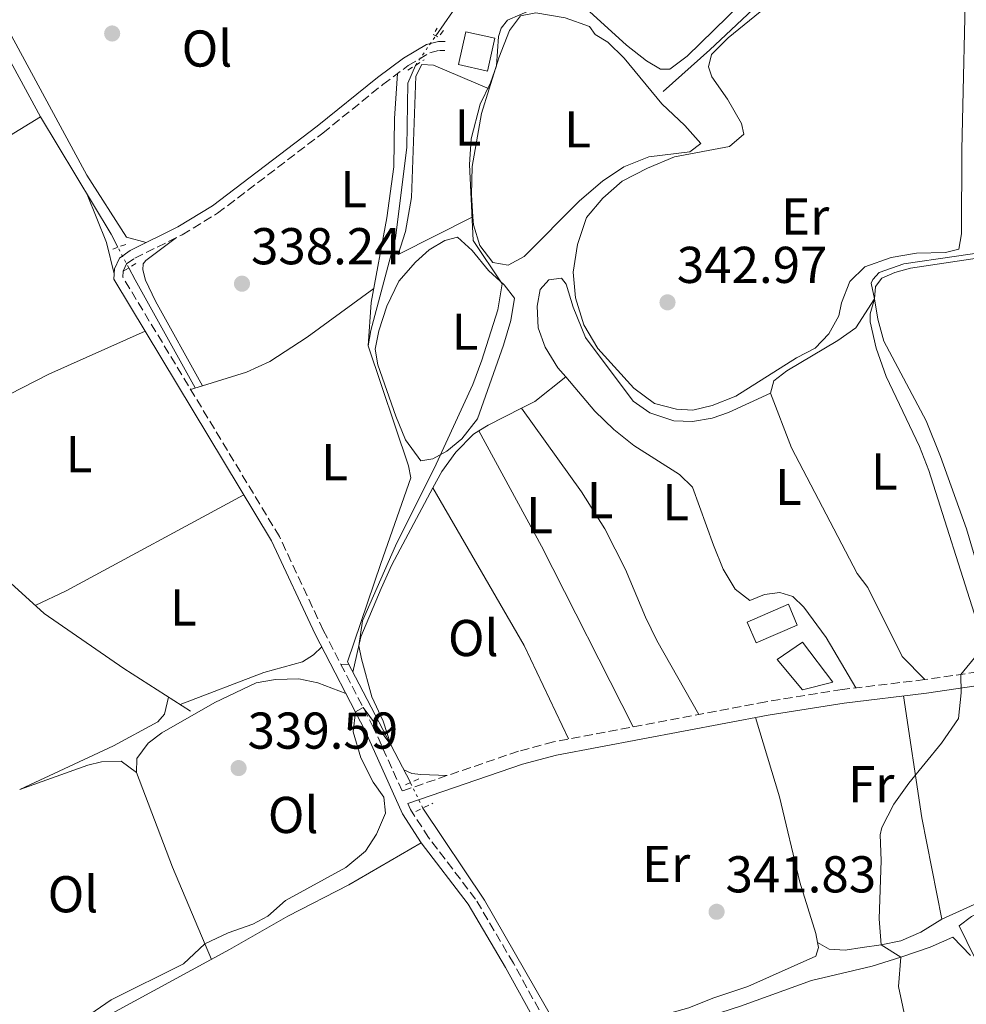
# Model space of a CAD drawing. Units: metres. Extents: x 598120 to 601597, y 4664346 to 4666707.
# Drawn here: x 598772 to 598955, y 4664657 to 4664848 of the extents above; entities that cross this region are included whole.
import ezdxf
from ezdxf.enums import TextEntityAlignment as Align

# ---------------------------------------------------------------- set-up
doc = ezdxf.new("R2010")
doc.units = ezdxf.units.M
doc.header["$MEASUREMENT"] = 0
for name, pattern in [('DGN Style 2', [1.7399219301090239, 1.043953158065414, -0.6959687720436097]), ('DGN Style 3', [2.435890702152634, 1.739921930109024, -0.6959687720436097]), ('DGN Style 5', [1.217945351076317, 0.5219765790327072, -0.6959687720436097])]:
    doc.linetypes.add(name, pattern=pattern)
for name, color, linetype, lineweight in [('Acequia sin especificar', 4, 'Continuous', 0), ('Acequia sin especificar no vista', 4, 'DGN Style 5', 0), ('Camino', 7, 'DGN Style 3', 0), ('Cota de punto acotado terreno', 7, 'Continuous', 0), ('Curva de nivel intermedia', 30, 'Continuous', 0), ('Edificio', 1, 'Continuous', 13), ('Estanque', 4, 'Continuous', 0), ('Etiqueta de uso rústico', 92, 'Continuous', 0), ('Línea  de bancal', 1, 'Continuous', 13), ('Línea de cambio de uso (parcela vista)', 92, 'Continuous', 0), ('Margen derecho', 7, 'Continuous', 0), ('Piscina', 1, 'Continuous', 0), ('Pontón-alcantarilla (pasos de agua)', 1, 'DGN Style 2', 0), ('Punto acotado terreno (símbolo)', 7, 'Continuous', 0)]:
    doc.layers.add(name, color=color, linetype=linetype, lineweight=lineweight)
doc.styles.add('Style-Arial', font='arial.ttf')

# ---------------------------------------------------------------- blocks, each defined once
blk = doc.blocks.new('5PATER')
at = {"layer": 'Estanque', "linetype": 'Continuous', "lineweight": 0}
h = blk.add_hatch(color=51, dxfattribs=at)
edge = h.paths.add_edge_path()
edge.add_ellipse((0, 0), major_axis=(-0.1095731443231308, -0.1110710700762829), ratio=0.9994222409660317, start_angle=0, end_angle=360)

msp = doc.modelspace()

# ---------------------------------------------------------------- linework, layer by layer
at = {"layer": 'Acequia sin especificar', "color": 4, "linetype": 'Continuous', "lineweight": 0, "extrusion": (0.6042655421486983, 0.3470794012645498, 0.7172161764695366), "elevation": 1981127.843682525, "flags": 128}
msp.add_lwpolyline([(3746757.173019031, -2038541.83131674), (3746781.121018167, -2038542.261825), (3746783.731749796, -2038542.390977478)], dxfattribs=at)
at = {"layer": 'Acequia sin especificar', "color": 4, "linetype": 'Continuous', "lineweight": 0}
for points in [[(598791.0800000001, 4664803.84, 337), (598789.7599999999, 4664806.350000001, 336.8999999999942), (598776.1399999997, 4664829.050000001, 336.3000000000029), (598755.8099999996, 4664866.5, 336.0500000000029), (598744.2999999998, 4664887.810000001, 335.5599999999977)], [(598852.6200000001, 4664844.75, 338.4700000000012), (598859.0700000003, 4664854.060000001, 338.3600000000006), (598857.1299999999, 4664856.74, 338.2599999999948), (598845.9400000004, 4664862.41, 338.1100000000006), (598840.8700000001, 4664867.49, 338.0099999999948), (598838.2599999999, 4664871.189999999, 337.8600000000006), (598836.0499999998, 4664875.119999999, 337.5099999999948)], [(598896.5999999996, 4664833.980000001, 340.9400000000023), (598905.6399999997, 4664842.01, 341.4900000000052), (598916.0599999996, 4664851.850000001, 341.6399999999995), (598921.7300000006, 4664856.27, 341.6399999999995), (598925.5599999996, 4664858.180000001, 341.6399999999995), (598931.7800000003, 4664860.140000001, 341.6399999999995), (598955.2199999997, 4664863.730000001, 341.6900000000023), (598956.3899999997, 4664864.75, 341.6900000000023)], [(598847.7000000002, 4664700.289999999, 340.0500000000029), (598835.54, 4664723.630000001, 339.6000000000058), (598841.9699999997, 4664742.630000001, 339.0500000000029), (598847.7999999998, 4664759.24, 338.8999999999942), (598847.3499999996, 4664761.539999999, 338.9499999999971), (598839.5199999996, 4664784.77, 338.6100000000006), (598840.0300000003, 4664787.75, 338.6100000000006), (598844.79, 4664805.59, 338.4100000000035), (598847.0099999999, 4664823.180000001, 338.3600000000006), (598847.2199999997, 4664835.58, 338.5099999999948), (598848.6600000003, 4664839.02, 338.5500000000029)], [(598805.1500000004, 4664714.060000001, 339.25), (598792.2699999996, 4664722.350000001, 338.6999999999971), (598776.7999999998, 4664732.99, 338.3600000000006), (598767.4600000001, 4664741.41, 337.7100000000065), (598749.75, 4664754.34, 337.4100000000035), (598745.5700000003, 4664756.970000001, 337.3600000000006), (598742.1200000001, 4664758.430000001, 337.3600000000006), (598739.4299999997, 4664758.74, 337.2100000000065), (598737.2300000006, 4664758.34, 337.1600000000035), (598733.2100000001, 4664756.630000001, 337.0099999999948), (598699.54, 4664740.4, 336.8099999999977), (598666.75, 4664723.41, 336.8099999999977), (598665.4000000004, 4664723.34, 336.8099999999977), (598661.2100000001, 4664727.51, 336.7599999999948), (598646.7699999996, 4664747.050000001, 336.5099999999948), (598629.6799999997, 4664777.5, 336.5099999999948), (598603.6799999997, 4664822.51, 335.9199999999983)], [(598959.5599999996, 4664524.33, 346.3800000000047), (598952.3300000001, 4664526.42, 345.5299999999988), (598949.9199999999, 4664527.52, 345.3800000000047), (598947.6799999997, 4664530.109999999, 345.0800000000018), (598927.5099999999, 4664558.680000001, 344.3800000000047), (598916.9699999997, 4664574.050000001, 343.7899999999936), (598913.4500000002, 4664584.24, 343.3899999999995), (598912.1699999999, 4664587.15, 343.3399999999965), (598894.7699999996, 4664610.039999999, 342.4900000000052), (598893.2400000002, 4664613.16, 342.3899999999995), (598891.9299999997, 4664617.52, 342.4400000000023), (598890.9400000004, 4664622.470000001, 342.2899999999936), (598889.25, 4664627.140000001, 341.9900000000052), (598882.6399999997, 4664642.279999999, 341.7400000000052), (598875.8099999996, 4664653.58, 341.1999999999971), (598862.04, 4664677.539999999, 340.6499999999942), (598850.1200000001, 4664695.33, 340.1499999999942)], [(598775.9400000004, 4664648.01, 340.2100000000065), (598812.6799999997, 4664667.960000001, 340.0099999999948), (598823.9800000006, 4664674.4, 339.7599999999948), (598835.7599999999, 4664680.480000001, 339.7100000000065), (598849.8200000003, 4664688.65, 339.7599999999948)]]:
    msp.add_polyline3d(points, dxfattribs=at)
at = {"layer": 'Acequia sin especificar no vista', "color": 4, "linetype": 'DGN Style 5', "lineweight": 0, "extrusion": (0.006529575817404593, 0.009448098343336118, 0.9999340468637616), "elevation": 48322.61321697856, "flags": 128}
msp.add_lwpolyline([(598833.6819734434, 4664590.663831122), (598837.6424114063, 4664596.394086889)], dxfattribs=at)
at = {"layer": 'Acequia sin especificar no vista', "color": 4, "linetype": 'DGN Style 5', "lineweight": 0, "extrusion": (-0.01649654120313699, 0.0312730638879624, 0.9993747343231131), "elevation": 136341.5160753083, "flags": 128}
msp.add_lwpolyline([(-2706063.362360253, -3844156.996692134), (-2706063.362360253, -3844161.521921409)], dxfattribs=at)
at = {"layer": 'Acequia sin especificar no vista', "color": 4, "linetype": 'DGN Style 5', "lineweight": 0, "extrusion": (-0.007944063397987906, 0.01628204729318676, 0.9998358799286367), "elevation": 71533.58082675248, "flags": 128}
msp.add_lwpolyline([(-2583652.449012666, -3929074.582287133), (-2583652.449012666, -3929080.102069736)], dxfattribs=at)
at = {"layer": 'Camino', "color": 7, "linetype": 'DGN Style 3', "lineweight": 0}
for points in [[(598962.3200000003, 4664722.399999999, 345.679999999993), (598947.260000002, 4664720.190000001, 344.3000000000029), (598931.2899999992, 4664718.270000001, 343.5399999999937), (598916.4999999991, 4664715.910000001, 342.8300000000017), (598875.3899999997, 4664708.160000001, 341.1600000000035), (598868.6200000015, 4664706.34, 340.8999999999942), (598846.0899999986, 4664698.649999999, 340.1399999999995), (598840.5799999967, 4664710.88, 340.1499999999942), (598830.8400000002, 4664729.760000003, 339.1900000000023), (598822.36, 4664747.86, 338.6100000000006), (598792.0300000008, 4664798.080000003, 337.5000000000001), (598792.1000000001, 4664799.220000001, 337.3999999999942), (598792.7800000019, 4664800.600000001, 337.3000000000029), (598794.350000001, 4664801.720000001, 337.3000000000029), (598803.5500000009, 4664806.270000001, 337.479999999996), (598810.3700000005, 4664810.399999999, 337.6999999999971), (598830.7300000007, 4664825.910000001, 337.8999999999943), (598842.3899999994, 4664835.330000003, 338.479999999996), (598847.2899999989, 4664838.980000002, 338.5299999999989), (598851.48, 4664841.460000001, 338.5399999999936), (598853.3299999983, 4664841.920000002, 338.5399999999936), (598854.379999999, 4664841.899999999, 338.5399999999936)], [(598915.3199999989, 4664568.550000002, 344.9199999999984), (598913.2199999979, 4664577.710000002, 344.3200000000069), (598912.61, 4664582.640000001, 343.7400000000052), (598910.3000000009, 4664587.440000001, 343.6000000000058), (598894.6700000003, 4664607.550000002, 343.3300000000019), (598893.28, 4664610.420000002, 343.2799999999989), (598886.370000001, 4664629.690000001, 342.6300000000047), (598884.3500000006, 4664634.260000002, 342.429999999993), (598873.7800000003, 4664654.199999999, 341.5399999999937), (598867.6400000004, 4664665.330000003, 341.0800000000017), (598860.3299999967, 4664677.720000001, 340.7400000000054), (598851.2299999995, 4664689.640000001, 340.5500000000029), (598847.7100000014, 4664695.059999999, 340.5), (598847.1799999994, 4664696.230000001, 340.1399999999995)]]:
    msp.add_polyline3d(points, dxfattribs=at)
at = {"layer": 'Curva de nivel intermedia', "color": 30, "linetype": 'Continuous', "lineweight": 0, "flags": 128}
for points, elevation in [([(598876.04, 4664851.949999998), (598866.4800000002, 4664847.769999999), (598865.2799999999, 4664846.239999999), (598864.7800000014, 4664844.619999999), (598864.3500000001, 4664838.939999999), (598863.19, 4664835.619999998), (598861.240000001, 4664831.539999999), (598859.4600000017, 4664824.789999999), (598859.1199999999, 4664819.829999999), (598859.8500000006, 4664805.170000001), (598865.480000001, 4664796.750000001), (598864.6600000008, 4664791.76), (598861.5600000005, 4664781.970000001), (598859.7600000012, 4664777.310000001), (598852.7000000003, 4664761.88), (598844.8400000014, 4664746.079999999), (598838.4300000009, 4664731.550000001), (598837.7100000011, 4664726.710000001), (598838.2600000009, 4664724.189999999), (598840.2600000015, 4664716.87), (598842.4200000007, 4664712.130000001), (598843.9100000015, 4664707.569999999), (598838.5400000004, 4664714.82), (598837.0700000019, 4664713.929999998), (598836.6100000015, 4664710.079999999)], 340.0000000000001), ([(598957.2599999999, 4664731.650000001), (598948.0599999998, 4664760.65), (598946.2500000015, 4664765.289999999), (598939.8099999997, 4664778.859999998), (598937.8600000007, 4664784.33), (598936.6800000005, 4664789.380000001), (598936.7099999995, 4664790.939999999), (598937.55, 4664793.840000001), (598936.9100000008, 4664796.889999999), (598937.2400000015, 4664797.58), (598938.4400000018, 4664798.960000001), (598943.2100000017, 4664800.62), (598962.6700000013, 4664803.470000001)], 345.0000000000001), ([(598943.88, 4664652.930000001), (598942.1800000013, 4664660.82), (598942.5999999993, 4664666.5), (598938.8500000008, 4664668.909999999), (598938.4100000005, 4664673.9), (598938.7999999995, 4664685.180000001), (598938.6100000017, 4664690.189999999), (598938.9400000003, 4664691.560000001), (598941.2500000015, 4664696.13), (598944.1600000017, 4664700.189999999), (598950.4800000006, 4664707.899999999), (598953.7700000008, 4664712.679999999), (598954.3099999994, 4664717.659999998), (598954.2300000011, 4664721.21), (598957.47, 4664725.12)], 345.0000000000001), ([(598836.6100000015, 4664710.079999999), (598838.1000000001, 4664705.060000001), (598840.5099999995, 4664700.380000001), (598842.5500000003, 4664697.459999999), (598842.880000001, 4664694.33), (598841.16, 4664690.32), (598838.9900000019, 4664687.019999999), (598835.1800000009, 4664683.829999999), (598823.5300000012, 4664677.460000001), (598820.1200000002, 4664674.42), (598817.2200000013, 4664672.890000001), (598812.4500000014, 4664671.180000001), (598807.9400000008, 4664669.07), (598803.8000000012, 4664665.179999999), (598789.7799999999, 4664658.220000001), (598781.5099999999, 4664652.579999999)], 340.0000000000001)]:
    msp.add_lwpolyline(points, dxfattribs=dict(at, elevation=elevation))
at = {"layer": 'Edificio', "color": 1, "linetype": 'Continuous', "lineweight": 13, "extrusion": (-0.006730236619881154, -0.02996557735155759, 0.9995282727812298), "elevation": -143474.439035796, "flags": 128}
msp.add_lwpolyline([(-437944.9022162772, 4680494.585054731), (-437944.9059207835, 4680488.072959348), (-437950.6578686967, 4680488.082711681), (-437950.651972794, 4680494.585054732), (-437944.9022162772, 4680494.585054731)], close=True, dxfattribs=at)
at = {"layer": 'Edificio', "color": 51, "linetype": 'Continuous', "lineweight": 13, "extrusion": (-0.006730236619881154, -0.02996557735155759, 0.9995282727812298), "elevation": -143474.439035796, "flags": 128}
msp.add_lwpolyline([(-437944.9059207835, 4680488.072959348), (-437950.6578686967, 4680488.082711681), (-437950.651972794, 4680494.585054732), (-437944.9022162772, 4680494.585054731), (-437944.9059207835, 4680488.072959348)], dxfattribs=at)
at = {"layer": 'Edificio', "color": 1, "linetype": 'Continuous', "lineweight": 13}
msp.add_polyline3d([(598929.4600000001, 4664719.730000001, 346.320000000007), (598923.5999999996, 4664718.210000001, 346.4700000000012), (598918.6900000004, 4664724.09, 346.2700000000041), (598923.5899999999, 4664727.430000001, 346.3699999999953)], close=True, dxfattribs=at)
at = {"layer": 'Edificio', "color": 51, "linetype": 'Continuous', "lineweight": 13}
msp.add_polyline3d([(598923.5999999996, 4664718.210000001, 346.4700000000012), (598918.6900000004, 4664724.09, 346.2700000000041), (598923.5899999999, 4664727.430000001, 346.3699999999953), (598929.4600000001, 4664719.730000001, 346.320000000007), (598923.5999999996, 4664718.210000001, 346.4700000000012)], dxfattribs=at)
at = {"layer": 'Línea  de bancal', "color": 1, "linetype": 'Continuous', "lineweight": 13}
for points in [[(598972.890000001, 4664804.05, 345.820000000007), (598944.4999999997, 4664799.77, 345.8699999999953), (598941.4400000019, 4664798.940000001, 345.820000000007), (598938.9299999997, 4664797.840000001, 345.820000000007), (598937.7499999994, 4664796.230000001, 345.820000000007), (598937.5500000005, 4664793.84, 345.820000000007)], [(598937.5500000005, 4664793.84, 344.7700000000041), (598933.8900000015, 4664788.239999998, 344.7700000000041), (598930.4499999993, 4664785.769999999, 344.7700000000041), (598920.5699999998, 4664779.95, 344.6699999999983), (598918.0300000006, 4664778.010000003, 344.6199999999953), (598917.3900000014, 4664775.63, 344.6199999999953), (598921.4499999982, 4664765.03, 344.5200000000041), (598934.190000001, 4664740.75, 344.570000000007), (598936.2699999998, 4664738.020000001, 344.570000000007), (598942.859999999, 4664724.679999999, 344.6199999999953), (598947.2600000025, 4664720.190000001, 344.6199999999953)], [(598937.5500000005, 4664793.84, 345.820000000007), (598938.1600000006, 4664789.940000001, 345.820000000007), (598939.3200000008, 4664785.679999999, 345.820000000007), (598947.5100000027, 4664770.260000001, 345.820000000007), (598950.3099999989, 4664763.330000003, 345.820000000007), (598955.3400000003, 4664749.370000001, 345.8699999999953), (598958.55, 4664738.449999999, 345.9700000000012), (598961.0199999999, 4664727.929999999, 346.0200000000041), (598962.589999999, 4664724.609999999, 346.0200000000041), (598964.8099999985, 4664722.2, 346.0200000000041)]]:
    msp.add_polyline3d(points, dxfattribs=at)
at = {"layer": 'Línea de cambio de uso (parcela vista)', "color": 92, "linetype": 'Continuous', "lineweight": 0, "extrusion": (0.1003818204153116, 0.04045560434485503, 0.9941261661415017), "elevation": 249160.3132178303, "flags": 128}
msp.add_lwpolyline([(4102827.882549346, -2285553.866464134), (4102817.877250748, -2285553.866464135), (4102811.692247931, -2285552.94248353)], dxfattribs=at)
at = {"layer": 'Línea de cambio de uso (parcela vista)', "color": 92, "linetype": 'Continuous', "lineweight": 0, "extrusion": (0.06442907894089213, -0.2040742124645641, 0.9768329486630744), "elevation": -913042.0439913332, "flags": 128}
msp.add_lwpolyline([(1975497.625367034, 4169241.999233732), (1975490.490844515, 4169239.196005258), (1975487.620326123, 4169238.727320784)], dxfattribs=at)
at = {"layer": 'Línea de cambio de uso (parcela vista)', "color": 92, "linetype": 'Continuous', "lineweight": 0, "extrusion": (-0.004245619991483673, -0.001323402875876231, 0.999990111608968), "elevation": -8377.450955747652, "flags": 128}
msp.add_lwpolyline([(598801.2091453795, 4664769.328186342), (598803.5276703364, 4664770.050886974)], dxfattribs=at)
at = {"layer": 'Línea de cambio de uso (parcela vista)', "color": 92, "linetype": 'Continuous', "lineweight": 0, "flags": 128}
for points, elevation in [([(598807.4900000002, 4664777.050000001), (598807.4885, 4664777.0527)], 338.2400000000052), ([(598903.5300000003, 4664713.460000001), (598895.4100000003, 4664727.779999999), (598893.1900000004, 4664732.25), (598889.3600000005, 4664741.5), (598885.3200000003, 4664749.390000001), (598880.8200000003, 4664756.529999999), (598869.2005000003, 4664772.689200001)], 341.2200000000012), ([(598835.7699999996, 4664723.189999999), (598834.25, 4664723.140000001)], 339.5800000000018), ([(598772.0800000001, 4664698.939999999), (598785.2800000003, 4664703.640000001), (598787.9400000004, 4664704.279999999), (598791.7300000006, 4664704.4), (598794.7199999997, 4664702.199999999)], 339.3999999999942)]:
    msp.add_lwpolyline(points, dxfattribs=dict(at, elevation=elevation))
at = {"layer": 'Línea de cambio de uso (parcela vista)', "color": 92, "linetype": 'Continuous', "lineweight": 0, "extrusion": (-0.1728288275767108, 0.2722677346169713, 0.9465730172812884), "elevation": 1166888.087638146, "flags": 128}
msp.add_lwpolyline([(-3005554.425912039, -3423998.169006202), (-3005547.227119491, -3423998.943294808), (-3005545.118785075, -3423998.943294808)], dxfattribs=at)
at = {"layer": 'Línea de cambio de uso (parcela vista)', "color": 92, "linetype": 'Continuous', "lineweight": 0, "extrusion": (-0.2838385593854441, -0.13421063658409, 0.9494330820198383), "elevation": -795718.139574004, "flags": 128}
msp.add_lwpolyline([(-3961110.117218566, 2407309.144077193), (-3961084.763518705, 2407310.6728883), (-3961045.588650622, 2407311.81949663)], dxfattribs=at)
at = {"layer": 'Línea de cambio de uso (parcela vista)', "color": 92, "linetype": 'Continuous', "lineweight": 0, "extrusion": (0.386734596700938, -0.7191466676612319, 0.5772905872316891), "elevation": -3122865.697927547, "flags": 128}
msp.add_lwpolyline([(2736699.580596862, 2208272.011805794), (2736706.210716122, 2208271.460699085), (2736745.292124745, 2208271.460699085)], dxfattribs=at)
at = {"layer": 'Línea de cambio de uso (parcela vista)', "color": 92, "linetype": 'Continuous', "lineweight": 0, "extrusion": (0.08149696079613748, 0.04916333043966423, 0.9954603017303469), "elevation": 278478.4606938458, "flags": 128}
msp.add_lwpolyline([(3684863.835178437, -2909018.897586127), (3684883.739758795, -2909020.893852819), (3684918.969829051, -2909021.524252826)], dxfattribs=at)
at = {"layer": 'Línea de cambio de uso (parcela vista)', "color": 92, "linetype": 'Continuous', "lineweight": 0, "extrusion": (0.5984154460896697, 0.1200922914528338, 0.7921343291480994), "elevation": 918886.1054081984, "flags": 128}
msp.add_lwpolyline([(4455636.654867128, -1192004.299984128), (4455656.660627204, -1192004.398288897), (4455680.458565968, -1192005.856476298)], dxfattribs=at)
at = {"layer": 'Línea de cambio de uso (parcela vista)', "color": 92, "linetype": 'Continuous', "lineweight": 0, "extrusion": (0.1213912156362199, 0.05692829422173765, 0.9909709087977124), "elevation": 338578.7001002553, "flags": 128}
msp.add_lwpolyline([(3969063.019450248, -2499917.085630863), (3969082.377183149, -2499917.831470608), (3969101.874282735, -2499919.323150099)], dxfattribs=at)
at = {"layer": 'Línea de cambio de uso (parcela vista)', "color": 92, "linetype": 'Continuous', "lineweight": 0, "extrusion": (-0.08450796264674329, 0.04694887924764715, 0.9953161341938985), "elevation": 168728.9185457986, "flags": 128}
msp.add_lwpolyline([(-4368518.864065968, -1733616.539762806), (-4368518.864065968, -1733616.545969255)], dxfattribs=at)
at = {"layer": 'Línea de cambio de uso (parcela vista)', "color": 92, "linetype": 'Continuous', "lineweight": 0}
for points in [[(598796.5700000003, 4664804.74, 337.3600000000006), (598792.7599999999, 4664805.810000001, 337.3600000000006), (598785.0999999996, 4664817.77, 337.4100000000035), (598770.4800000006, 4664844.76, 337.3699999999953), (598761.5, 4664861.27, 337.0099999999948), (598761.5700000003, 4664862.27, 337.0099999999948), (598791.8700000001, 4664876.92, 337.1100000000006), (598812.5700000003, 4664887.74, 337.6100000000006), (598815.2800000003, 4664888.730000001, 337.6100000000006), (598818.7599999999, 4664889.230000001, 337.8600000000006)], [(598955.2999999998, 4664859.550000001, 342.4799999999959), (598954.4199999999, 4664822.75, 342.8300000000018), (598954.3700000001, 4664806.41, 342.8800000000047), (598953.8600000005, 4664803.49, 342.8800000000047), (598951.2599999999, 4664802.84, 342.8800000000047), (598945.6799999997, 4664802.710000001, 342.8800000000047), (598940.7599999999, 4664801.83, 342.8800000000047), (598935.6600000003, 4664800.08, 342.8800000000047), (598932.7599999999, 4664797.210000001, 342.8800000000047), (598931.1299999999, 4664793.100000001, 342.8800000000047), (598930.6200000001, 4664790.57, 342.8800000000047), (598928.7100000001, 4664787.08, 342.8800000000047), (598926.0599999996, 4664784.34, 342.8800000000047), (598922.4299999997, 4664782.430000001, 342.8800000000047), (598910.6699999999, 4664775, 342.8800000000047), (598906.0999999996, 4664773.210000001, 342.8800000000047), (598902.3899999997, 4664772.34, 342.8800000000047)], [(598902.3899999997, 4664772.34, 342.8800000000047), (598899.2100000001, 4664772.51, 342.8800000000047), (598894.9400000004, 4664773.59, 342.8800000000047), (598890.9199999999, 4664776.57, 342.8800000000047), (598883.9600000001, 4664784.24, 342.8800000000047), (598881.2699999996, 4664788.83, 342.8800000000047), (598879.6799999997, 4664794.039999999, 343.0800000000018), (598879.2400000002, 4664799.02, 343.0299999999988), (598880.0499999998, 4664804.4, 342.929999999993), (598881.7599999999, 4664809.59, 342.929999999993), (598884.9699999997, 4664813.310000001, 342.929999999993), (598888.7100000001, 4664816.630000001, 342.929999999993), (598893.5999999996, 4664819.16, 342.929999999993), (598898.8399999999, 4664821.359999999, 342.929999999993), (598909.4500000002, 4664823.310000001, 342.929999999993), (598912.2400000002, 4664825.74, 342.929999999993), (598911.7800000003, 4664827.789999999, 342.929999999993), (598909.0899999999, 4664832.480000001, 342.8800000000047), (598906.04, 4664836.779999999, 342.7799999999988), (598905.3899999997, 4664838.730000001, 342.7299999999959), (598905.9900000002, 4664841.109999999, 342.6300000000047), (598909.2400000002, 4664844.33, 342.4799999999959), (598918.4699999997, 4664851.960000001, 342.5299999999988)], [(598859.8005999997, 4664809.730000001, 340.3800000000047), (598859.8899999997, 4664808.16, 340.3800000000047), (598861.1500000004, 4664804.189999999, 340.3800000000047), (598863.6699999999, 4664800.9, 340.3800000000047), (598866.6500000004, 4664800.390000001, 340.3800000000047), (598869.7199999997, 4664802.07, 340.3800000000047), (598880.4600000001, 4664812.800000001, 340.3800000000047), (598884.8700000001, 4664816.65, 340.3800000000047), (598889.0300000003, 4664819.4, 340.3800000000047), (598893.8399999999, 4664821.34, 340.3800000000047), (598901.7800000003, 4664822.27, 340.3800000000047), (598903.9100000003, 4664823.92, 340.3800000000047), (598900.8399999999, 4664827.369999999, 340.3800000000047), (598896.3499999996, 4664831.600000001, 340.3800000000047), (598889.1100000005, 4664840.42, 340.3800000000047), (598885.9400000004, 4664843.529999999, 340.3800000000047), (598883.4800000006, 4664845.02, 340.3800000000047), (598882.3700000001, 4664846.539999999, 340.5299999999988), (598877.6600000003, 4664848.230000001, 340.5299999999988), (598872.0099999999, 4664849.199999999, 340.4799999999959), (598869.0099999999, 4664848.619999999, 340.5299999999988), (598866.9100000003, 4664845.77, 340.5299999999988), (598864.8499999996, 4664840.480000001, 340.5299999999988), (598862.9698999999, 4664834.470000001, 340.4180999999954)], [(598896.1100000005, 4664838.279999999, 341.0299999999988), (598893.4000000004, 4664839.880000001, 340.8300000000018), (598889.5300000003, 4664842.960000001, 340.8800000000047), (598880.9800000006, 4664850.76, 340.679999999993)], [(598911.6699999999, 4664850.91, 341.2799999999988), (598901.2999999998, 4664840.810000001, 341.179999999993), (598897.9500000002, 4664838.289999999, 341.0800000000018), (598896.1100000005, 4664838.279999999, 341.0299999999988)], [(598859.8005999997, 4664809.730000001, 339.429999999993), (598845.3399999999, 4664802.41, 339.3300000000018), (598846.7800000003, 4664806.91, 339.3300000000018), (598847.9199999999, 4664813.470000001, 339.3300000000018), (598848.7599999999, 4664836.91, 339.3300000000018), (598849.9100000003, 4664839.180000001, 339.3300000000018), (598852.2000000002, 4664839.08, 339.3300000000018), (598862.9698999999, 4664834.470000001, 339.3300000000018)], [(598845.2100000001, 4664837.430000001, 338.4799999999959), (598844.6200000001, 4664828.720000001, 338.5299999999988), (598844.5300000003, 4664819.41, 338.5299999999988), (598843.1500000004, 4664809.5, 338.5299999999988), (598840.1399999997, 4664793.15, 338.5299999999988), (598839.5199999996, 4664784.77, 338.5299999999988)], [(598862.9698999999, 4664834.470000001, 340.4180999999954), (598861.4900000002, 4664829.74, 340.3300000000018), (598859.6799999997, 4664819.470000001, 340.3800000000047), (598859.5599999996, 4664813.99, 340.3800000000047), (598859.8005999997, 4664809.730000001, 340.3800000000047)], [(598645.0700000003, 4664750.07, 336.7200000000012), (598666.0499999998, 4664763.09, 336.5200000000041), (598693.2100000001, 4664778.9, 336.1699999999983), (598711.6399999997, 4664790.609999999, 336.2200000000012), (598739.8300000001, 4664806.91, 336.2200000000012), (598756.8899999997, 4664817.359999999, 336.1399999999995), (598776.1399999997, 4664829.050000001, 336.6100000000006)], [(598807.4885, 4664777.0527, 338.2400000000052), (598798.3399999999, 4664793.4, 338.1600000000035), (598796.4199999999, 4664797.460000001, 338.1399999999995), (598795.9100000003, 4664799.470000001, 338.1399999999995), (598795.9900000002, 4664800.66, 338.1399999999995), (598796.5, 4664801.300000001, 338.1399999999995), (598802.4400000004, 4664805.720000001, 337.4499999999971)], [(598849.75, 4664762.49, 339.7799999999988), (598846.7699999996, 4664766.550000001, 339.7700000000041), (598844.8700000001, 4664771.180000001, 339.7799999999988), (598841.3899999997, 4664781.060000001, 339.7400000000052), (598840.9000000004, 4664784.15, 339.7299999999959), (598841.6200000001, 4664787.67, 339.7299999999959), (598843.1299999999, 4664792.430000001, 339.7299999999959), (598845.4600000001, 4664797.300000001, 339.7299999999959), (598848.6699999999, 4664800.970000001, 339.7299999999959), (598851.3600000005, 4664803.350000001, 339.7299999999959), (598854.3899999997, 4664805.130000001, 339.7799999999988), (598856.7999999998, 4664805.779999999, 339.7799999999988), (598859.6299999999, 4664803.230000001, 339.7799999999988), (598862.7999999998, 4664799.359999999, 339.8800000000047), (598865.8700000001, 4664796.57, 340.0299999999988), (598867.8600000005, 4664793.99, 339.929999999993), (598867.1200000001, 4664789.67, 339.8800000000047), (598865.7000000002, 4664784.869999999, 339.9199999999983), (598860.6900000004, 4664770.630000001, 339.929999999993), (598857.6699999999, 4664766.800000001, 339.929999999993), (598854.7800000003, 4664764.369999999, 339.929999999993), (598852.0499999998, 4664762.890000001, 339.929999999993), (598849.75, 4664762.49, 339.7799999999988)], [(598877.7790999999, 4664778.749199999, 342.1300000000047), (598876.2699999996, 4664780.529999999, 342.1300000000047), (598873.7599999999, 4664784.51, 342.1300000000047), (598872.4400000004, 4664788.279999999, 341.8800000000047), (598872.2300000006, 4664792.42, 341.929999999993), (598872.7999999998, 4664795.689999999, 341.929999999993), (598874.5300000003, 4664797.550000001, 341.929999999993), (598876.9299999997, 4664797.850000001, 341.929999999993), (598877.8499999996, 4664796.680000001, 341.929999999993), (598879.2000000002, 4664792.220000001, 342.1300000000047), (598881.6200000001, 4664786.390000001, 342.1300000000047), (598890.8300000001, 4664774.09, 342.1300000000047), (598894.0700000003, 4664771.83, 342.1300000000047), (598898.6699999999, 4664770.24, 342.1300000000047), (598902.2999999998, 4664770.109999999, 342.429999999993), (598906.0999999996, 4664770.779999999, 342.8800000000047), (598909.2599999999, 4664771.859999999, 342.8800000000047), (598917.3899999997, 4664775.630000001, 342.9700000000012)], [(598807.4885, 4664777.0527, 338.2407999999996), (598815.9500000002, 4664779.689999999, 338.2799999999988), (598820.5199999996, 4664781.730000001, 338.2799999999988), (598827.7000000002, 4664786.460000001, 338.2799999999988), (598840.6399999997, 4664795.890000001, 338.2799999999988)], [(598739.4299999997, 4664758.74, 337.6499999999942), (598754.1200000001, 4664767.75, 337.6499999999942), (598759.9000000004, 4664770.210000001, 337.5500000000029), (598777.7300000006, 4664779.279999999, 337.5500000000029), (598796.3399999999, 4664787.609999999, 337.7200000000012)], [(598933.8899999997, 4664718.58, 343.9199999999983), (598928.2100000001, 4664728.34, 343.820000000007), (598923.8600000005, 4664734.24, 343.3699999999953), (598921.7100000001, 4664736.27, 343.3699999999953), (598919.1900000004, 4664737.02, 343.1199999999953), (598916.2400000002, 4664736.689999999, 342.4799999999959), (598913.4299999997, 4664735.5, 342.429999999993), (598910.5800000001, 4664737.699999999, 342.3800000000047), (598908.2699999996, 4664741.59, 342.429999999993), (598906.3399999999, 4664746.189999999, 342.1000000000058), (598902.2800000003, 4664757.41, 342.2799999999988), (598899.79, 4664759.850000001, 342.0299999999988), (598890.9400000004, 4664765.470000001, 341.9799999999959), (598887.0499999998, 4664768.609999999, 342.1199999999953), (598883.4100000003, 4664772.100000001, 342.1300000000047), (598877.7790999999, 4664778.749199999, 342.1300000000047)], [(598860.9500000002, 4664768.3201, 340.8300000000018), (598859.9100000003, 4664767.66, 340.8300000000018), (598856.4900000002, 4664764.199999999, 340.7799999999988), (598853.7699999996, 4664760.470000001, 340.5800000000018), (598852.0595000006, 4664757.270300001, 340.5445999999938)], [(598852.0595000006, 4664757.270300001, 340.5445999999938), (598844.0899999999, 4664742.369999999, 340.3800000000047), (598842.0199999996, 4664737.789999999, 340.3800000000047), (598838.0999999996, 4664728.470000001, 340.2799999999988), (598836.5899999999, 4664721.609999999, 339.7899999999936)], [(598803.1500000004, 4664715.350000001, 339.2100000000065), (598819.3200000003, 4664721.58, 339.2100000000065), (598826.8399999999, 4664723.66, 339.1600000000035), (598828.9600000001, 4664724.960000001, 339.1600000000035), (598830.5800000001, 4664726.51, 339.1600000000035)], [(598794.7199999997, 4664702.199999999, 339.8099999999977), (598794.7300000006, 4664704.939999999, 339.8099999999977), (598796.9400000004, 4664707.880000001, 339.7599999999948), (598799.5700000003, 4664709.869999999, 339.7100000000065), (598809.8600000005, 4664715.779999999, 339.5099999999948), (598817.8600000005, 4664719.550000001, 339.5099999999948), (598821.6100000005, 4664720.220000001, 339.5599999999977), (598826.0899999999, 4664720.32, 339.6100000000006), (598829.8099999996, 4664719.550000001, 339.6100000000006), (598835.2000000002, 4664717.539999999, 339.6100000000006)], [(598800.8700000001, 4664716.82, 338.9600000000065), (598800.0999999996, 4664713.539999999, 338.9600000000065), (598798.8200000003, 4664712.029999999, 339.0099999999948), (598790.2300000006, 4664707.4, 338.9799999999959), (598772.0800000001, 4664698.939999999, 339)], [(598914.5099999999, 4664712.84, 342.6399999999995), (598919.1200000001, 4664697.5, 342.7799999999988), (598923.0499999998, 4664681.029999999, 342.8899999999995), (598926.1799999997, 4664671.100000001, 343.1900000000023), (598926.5054000001, 4664669.307, 343.3227999999945)], [(598846.4299999997, 4664702.74, 340), (598847.9600000001, 4664702.060000001, 340.0500000000029), (598849.75, 4664701.82, 340.3000000000029), (598854.79, 4664701.619999999, 340.429999999993)], [(598958.4204000002, 4664663.3402, 346.3300000000018), (598953.9299999997, 4664672.550000001, 346.179999999993), (598956.3099999996, 4664674.34, 346.179999999993), (598963.0999999996, 4664677.539999999, 346.2299999999959), (598966.3600000005, 4664678.470000001, 346.9199999999983), (598970.7300000006, 4664679.92, 347.4199999999983), (598982.6500000004, 4664685.350000001, 347.820000000007), (598989.4800000006, 4664687.99, 347.820000000007), (598992.3300000001, 4664688.630000001, 347.8699999999953), (598993.1196999997, 4664687.809699999, 347.9321999999956)], [(598969.9600000001, 4664681.949999999, 345.679999999993), (598962.9699999997, 4664678.859999999, 345.6300000000047), (598958.8099999996, 4664677.609999999, 345.6300000000047), (598954.6900000004, 4664675.75, 345.6300000000047), (598950.5599999996, 4664673.84, 345.5800000000018)], [(598950.5599999996, 4664673.84, 345.5800000000018), (598946.4699999997, 4664671.34, 345.5299999999988), (598942.6500000004, 4664669.630000001, 345.4799999999959), (598938.8499999996, 4664668.91, 345.3800000000047), (598935.1500000004, 4664668.34, 344.5299999999988), (598931.8499999996, 4664667.859999999, 344.179999999993), (598928.7699999996, 4664668.029999999, 343.8399999999965), (598926.5054000001, 4664669.307, 343.5905999999959)], [(598962.8300000001, 4664637.92, 346.0299999999988), (598952.6100000005, 4664634.02, 345.75), (598938, 4664629.52, 344.5299999999988), (598933.4400000004, 4664627.460000001, 344.3600000000006), (598925.3499999996, 4664622.77, 343.9900000000052), (598921.1799999997, 4664623.75, 343.8899999999995), (598916.2100000001, 4664623.130000001, 343.7899999999936), (598907.1600000003, 4664617.67, 343.6900000000023), (598900.5599999996, 4664614.32, 343.6399999999995), (598896.7300000006, 4664614.699999999, 343.5899999999965), (598890.79, 4664629.33, 343.4900000000052), (598883.5199999996, 4664642.430000001, 343.2400000000052), (598882.3899999997, 4664645.550000001, 343.1399999999995), (598883.2800000003, 4664647.82, 342.9400000000023), (598887.9000000004, 4664649.699999999, 342.6399999999995), (598894.1699999999, 4664651.42, 342.6900000000023), (598911.5700000003, 4664657.01, 342.9900000000052), (598925.3099999996, 4664661.99, 343.1900000000023), (598937.0700000003, 4664664.75, 343.6699999999983), (598942.5999999996, 4664666.5, 343.8500000000058), (598948.3300000001, 4664668.460000001, 344.3399999999965), (598952.7100000001, 4664670.359999999, 345.679999999993), (598956.1200000001, 4664666.800000001, 346.1300000000047)], [(598926.5054000001, 4664669.307, 343.3227999999945), (598926.6699999999, 4664668.4, 343.3899999999995), (598926.1799999997, 4664666.710000001, 343.3899999999995), (598913.0300000003, 4664660.850000001, 343.2599999999948), (598906.2300000006, 4664658.560000001, 343.1900000000023), (598901.5999999996, 4664656.710000001, 342.8300000000018), (598885.4199999999, 4664652.180000001, 342.4400000000023), (598880.4600000001, 4664651.550000001, 342.1100000000006), (598879.0499999998, 4664652.210000001, 341.8000000000029), (598875.8099999996, 4664653.58, 341.8000000000029)]]:
    msp.add_polyline3d(points, dxfattribs=at)
at = {"layer": 'Margen derecho', "color": 7, "linetype": 'Continuous', "lineweight": 0}
for points in [[(598872.2699999993, 4664653.38, 341.5399999999937), (598866.1400000004, 4664664.480000001, 341.0800000000017), (598858.8999999984, 4664676.760000002, 340.7400000000054), (598849.8199999991, 4664688.649999999, 340.5500000000029), (598846.1999999981, 4664694.230000001, 340.5), (598839.0299999999, 4664710.130000001, 340.1499999999942), (598829.289999999, 4664729, 339.1900000000023), (598820.8400000001, 4664747.050000002, 338.6100000000006), (598790.2800000006, 4664797.649999999, 337.5000000000001), (598790.4100000003, 4664799.670000002, 337.3999999999942), (598791.4299999995, 4664801.750000001, 337.3000000000029), (598793.4600000012, 4664803.199999999, 337.3000000000029), (598802.7199999995, 4664807.780000002, 337.479999999996), (598809.3999999982, 4664811.82, 337.6999999999971), (598829.66, 4664827.260000003, 337.8999999999943), (598841.3299999977, 4664836.690000001, 338.479999999996), (598846.339999999, 4664840.420000002, 338.5299999999989), (598850.8200000006, 4664843.07, 338.5399999999936), (598853.1400000006, 4664843.640000001, 338.5399999999936), (598854.4200000013, 4664843.620000003, 338.5399999999936)], [(598962.4099999998, 4664719.739999999, 345.679999999993), (598947.6099999984, 4664717.570000002, 344.3000000000029), (598931.6600000003, 4664715.649999999, 343.5399999999937), (598916.9499999983, 4664713.300000003, 342.8300000000017), (598875.9799999997, 4664705.580000003, 341.1600000000035), (598869.3900000004, 4664703.81, 340.8999999999942), (598847.1799999994, 4664696.230000001, 340.1399999999995)]]:
    msp.add_polyline3d(points, dxfattribs=at)
at = {"layer": 'Piscina', "color": 1, "linetype": 'Continuous', "lineweight": 0, "extrusion": (-0.005309495918250151, -0.002277389770042693, 0.9999833112352072), "elevation": -13459.91282678735, "flags": 128}
msp.add_lwpolyline([(598915.9615696697, 4664712.19332254), (598908.0214161123, 4664708.773313549), (598906.2914404982, 4664712.78332407), (598914.2415939142, 4664716.203332939), (598915.9615696697, 4664712.19332254)], close=True, dxfattribs=at)
at = {"layer": 'Piscina', "color": 4, "linetype": 'Continuous', "lineweight": 0, "extrusion": (-0.005309495918250151, -0.002277389770042693, 0.9999833112352072), "elevation": -13459.91282678736, "flags": 128}
msp.add_lwpolyline([(598906.2914404982, 4664712.78332407), (598914.2415939142, 4664716.203332939), (598915.9615696697, 4664712.19332254), (598908.0214161123, 4664708.773313549), (598906.2914404982, 4664712.78332407)], dxfattribs=at)
at = {"layer": 'Pontón-alcantarilla (pasos de agua)', "color": 1, "linetype": 'DGN Style 2', "lineweight": 0, "flags": 128}
for points, elevation in [([(598854.0899999999, 4664845.76), (598853.1600000003, 4664844.49), (598852.0800000001, 4664845.01), (598852.9000000004, 4664846.189999999)], 338.7799999999988), ([(598847.2000000002, 4664838.09), (598850.3799999999, 4664840.109999999)], 338.8300000000018), ([(598792.2400000002, 4664799.25), (598794.5599999996, 4664800.699999999)], 337.5800000000018), ([(598846.7699999996, 4664699.869999999), (598849.3300000001, 4664701.01)], 340.2799999999988)]:
    msp.add_lwpolyline(points, dxfattribs=dict(at, elevation=elevation))
at = {"layer": 'Pontón-alcantarilla (pasos de agua)', "color": 1, "linetype": 'DGN Style 2', "lineweight": 0, "extrusion": (-0.05286925510575146, -0.01895710342581359, 0.9984214891989585), "elevation": -119752.0503756585, "flags": 128}
msp.add_lwpolyline([(-4188952.439047754, 2134780.903309262), (-4188952.439047754, 2134778.232616468)], dxfattribs=at)
at = {"layer": 'Pontón-alcantarilla (pasos de agua)', "color": 1, "linetype": 'DGN Style 2', "lineweight": 0, "extrusion": (0.01227611119637499, 0.006081743159529526, 0.9999061503431388), "elevation": 36061.25668858041, "flags": 128}
msp.add_lwpolyline([(598799.4451147213, 4664561.600965518), (598802.71548212, 4664563.220995478)], dxfattribs=at)

# ---------------------------------------------------------------- block references
at = {"layer": 'Punto acotado terreno (símbolo)', "color": 7, "linetype": 'Continuous', "lineweight": 0, "xscale": 10, "yscale": 10, "zscale": 10}
for p in [(598789.9799999989, 4664845.190000001, 337.6900000000028), (598815.109999999, 4664796.790000001, 338.2400000000052), (598897.4699999987, 4664793.180000001, 342.9700000000016), (598814.4499999996, 4664703.080000003, 339.5899999999965), (598906.9699999982, 4664675.280000002, 341.8300000000022)]:
    msp.add_blockref('5PATER', p, dxfattribs=at)

# ---------------------------------------------------------------- texts
at = {"layer": 'Cota de punto acotado terreno', "color": 7, "linetype": 'Continuous', "lineweight": 0, "style": 'Style-Arial'}
for s, p in [('338.24', (598816.8500000006, 4664800.539999999, 338.2400000000052)), ('342.97', (598899.2699999983, 4664796.929999999, 342.9700000000012)), ('339.59', (598816.1900000012, 4664706.830000003, 339.5899999999965)), ('341.83', (598908.6999999986, 4664679.030000002, 341.8300000000018))]:
    msp.add_text(s, height=7.000000000000002, dxfattribs=at).set_placement(p)
at = {"layer": 'Etiqueta de uso rústico', "color": 92, "linetype": 'Continuous', "lineweight": 0, "style": 'Style-Arial'}
for s, p in [('Ol', (598808.3346334384, 4664842.28001, 337.9199999999983)), ('L', (598858.8514203808, 4664826.990009996, 339.8800000000047)), ('L', (598880.0614203805, 4664826.64001, 340.3600000000006)), ('L', (598836.7214203803, 4664815.070009999, 338.2299999999959)), ('Er', (598924.1254566092, 4664809.800010001, 342.8999999999942)), ('L', (598858.2614203807, 4664787.50001, 339.9199999999983)), ('L', (598783.561420381, 4664763.810009996, 337.8800000000047)), ('L', (598833.0214203787, 4664762.270009999, 339.1000000000058)), ('L', (598939.431420379, 4664760.470009997, 344.8099999999977)), ('L', (598920.8914203804, 4664757.470009997, 344.0200000000041)), ('L', (598884.4114203779, 4664754.900009998, 341.2899999999936)), ('L', (598899.0514203805, 4664754.540009998, 341.9799999999959)), ('L', (598872.7014203777, 4664752.010009999, 340.8500000000058)), ('L', (598803.7614203802, 4664734.140009999, 338.6399999999995)), ('Ol', (598859.8746334371, 4664728.240009996, 340.3800000000047)), ('Fr', (598936.9036852685, 4664699.960009999, 344.1399999999995)), ('Ol', (598825.0146334374, 4664694.010010001, 339.7599999999948)), ('Er', (598897.1954566076, 4664684.510009999, 341.5599999999977)), ('Ol', (598782.3946334369, 4664678.670010001, 339.4900000000052))]:
    msp.add_text(s, height=7.000000000000002, dxfattribs=at).set_placement(p, align=Align.MIDDLE_CENTER)

doc.saveas('drawing.dxf')
